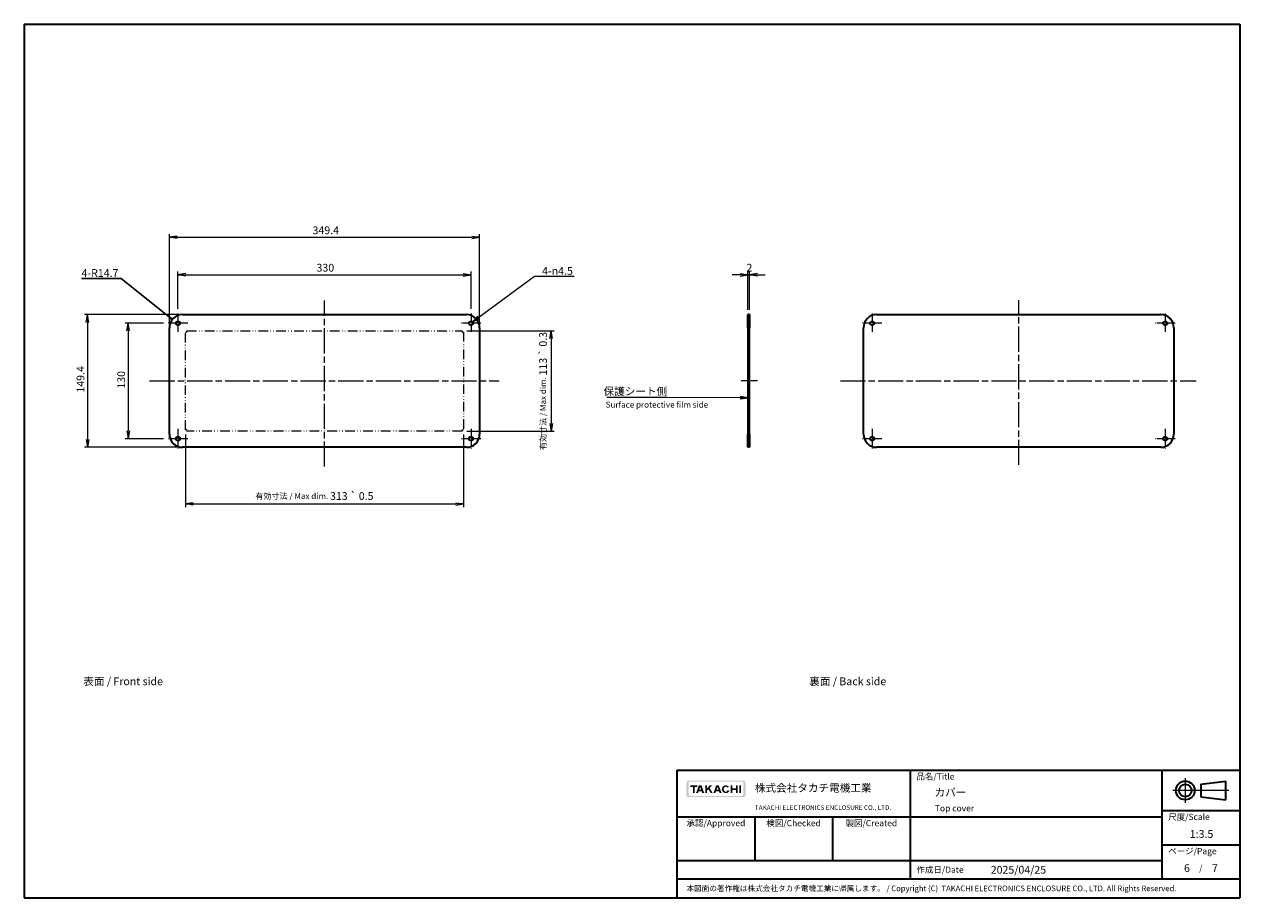
# Model space of a CAD drawing. Units: millimetres. Extents: x 72 to 9712, y 40 to 1586.
# Drawn here: x 6965 to 8334, y 40 to 1024 of the extents above; entities that cross this region are included whole.
import ezdxf
from ezdxf.enums import TextEntityAlignment as Align

# ---------------------------------------------------------------- set-up
doc = ezdxf.new("R2010")
doc.units = ezdxf.units.MM
doc.header["$LTSCALE"] = 5
for name, pattern in [('CHAIN', [0.35429999999999995, 0.2362, -0.0295, 0.0591, -0.0295]), ('DASH_DOUBLE_DOT', [0.43979999999999997, 0.24, -0.06, 0.0098, -0.06, 0.01, -0.06]), ('DASHED', [0.2067, 0.1654, -0.0413])]:
    doc.linetypes.add(name, pattern=pattern)
doc.layers.get('Defpoints').update_dxf_attribs({"lineweight": 25})
for name, color, linetype, lineweight in [('AM_5', 3, 'Continuous', 25), ('Border (ISO)', 7, 'Continuous', 35), ('Center Mark (ISO)', 131, 'Continuous', 18), ('Centerline (ISO)', 131, 'Continuous', 18), ('Dimension (ISO)', 7, 'Continuous', 18), ('Dimension (ISO) @ 1', 7, 'Continuous', 18), ('Hatch (ISO)', 1, 'Continuous', 18), ('Hidden (ISO)', 7, 'DASHED', 18), ('Sketch Geometry (ISO)', 7, 'Continuous', 18), ('Symbol (ISO)', 7, 'Continuous', 18), ('Symbol (ISO) @ 1', 7, 'Continuous', 18), ('Title (ISO)', 7, 'Continuous', 35), ('Visible (ISO)', 7, 'Continuous', 35)]:
    doc.layers.add(name, color=color, linetype=linetype, lineweight=lineweight)
doc.styles.add('Note Text (TK)', font='MS PGothic.ttf')
doc.styles.add('takachi1', font='MS PGothic.ttf', dxfattribs={"height": 2.5})
doc.styles.add('文字スタイル40', font='MS PGothic.ttf')
doc.styles.add('文字スタイル67', font='arial.ttf')
doc.dimstyles.new('Default - Method 1b (TK)', dxfattribs={"dimscale": 5, "dimtxt": 2.5, "dimasz": 2.5, "dimexe": 1, "dimexo": 1.499999999999999, "dimgap": 1, "dimtad": 1, "dimdsep": 46, "dimtxsty": 'Note Text (TK)', "dimblk": 'OPEN', "dimcen": 0.09, "dimdle": 5, "dimclrd": 100, "dimclre": 100, "dimclrt": 7, "dimadec": 1, "dimazin": 1, "dimtfac": 1, "dimtmove": 0, "dimatfit": 3, "dimldrblk": 'OPEN', "dimfxl": 1, "dimtolj": 1, "dimlwd": -1, "dimlwe": -1, "dimarcsym": 0})
doc.dimstyles.new('Default - Method 1b (TK)$7', dxfattribs={"dimscale": 5, "dimtxt": 2.5, "dimasz": 2.5, "dimexe": 1, "dimexo": 1.499999999999999, "dimgap": 1, "dimtad": 1, "dimdsep": 46, "dimtxsty": 'Note Text (TK)', "dimblk": 'OPEN', "dimcen": 0.09, "dimdle": 5, "dimclrd": 100, "dimclre": 100, "dimclrt": 7, "dimadec": 1, "dimazin": 1, "dimtfac": 1, "dimtmove": 0, "dimatfit": 3, "dimldrblk": 'OPEN', "dimfxl": 1, "dimtolj": 1, "dimlwd": -1, "dimlwe": -1, "dimarcsym": 0})

# ---------------------------------------------------------------- blocks, each defined once
blk = doc.blocks.new('図面枠 tk図枠')
at = {"layer": 'Border (ISO)'}
for p, q in [((14.49999999999999, 289), (405.4999999999999, 289)), ((14.49999999999999, 289), (14.50000000000001, 8.000000000000007)), ((405.4999999999999, 289), (405.4999999999999, 8.000000000000007)), ((14.50000000000001, 8.000000000000007), (405.4999999999999, 8.000000000000007))]:
    blk.add_line(p, q, dxfattribs=at)
blk = doc.blocks.new('表題欄 コピー版 tk表題欄')
at = {"layer": 'Hatch (ISO)'}
h = blk.add_hatch(color=256, dxfattribs=at)
edge = h.paths.add_edge_path(flags=0)
edge.add_arc((95.444849922821, 237.346881026017), 0.5958259999999996, 269.9999999999897, 360)
edge.add_line((96.040675922821, 237.3468810260171), (96.04067592282095, 240.7585970260168))
edge.add_arc((95.44484992282096, 240.7585970260169), 0.5958259999999996, 0, 90.0000000000068)
edge.add_line((95.44484992282091, 241.3544230260169), (79.00658192282103, 241.3544230260169))
edge.add_arc((79.00658192282103, 240.7585970260169), 0.5958259999999996, 90, 180)
edge.add_line((78.41075592282102, 240.7585970260168), (78.41075592282081, 237.3468810260171))
edge.add_arc((79.00658192282081, 237.3468810260168), 0.5958259999999996, 180, 270.0000000000205)
edge.add_line((79.00658192282103, 236.7510550260168), (95.44484992282091, 236.751055026017))
edge = h.paths.add_edge_path()
edge.add_line((77.70882392282107, 241.0034570260169), (77.70882392282107, 237.1020210260171))
edge.add_arc((78.41075592282097, 237.102021026017), 0.7019319999998935, 180, 270.000000000008)
edge.add_line((78.41075592282105, 236.4000890260172), (96.04067592282101, 236.4000890260172))
edge.add_arc((96.040675922821, 237.102021026017), 0.7019319999998921, 270, 360)
edge.add_line((96.7426079228209, 237.1020210260171), (96.74260792282098, 241.0034570260169))
edge.add_arc((96.04067592282107, 241.003457026017), 0.7019319999998921, 0, 90.00000000000873)
edge.add_line((96.04067592282095, 241.705389026017), (78.41075592282105, 241.7053890260169))
edge.add_arc((78.41075592282105, 241.0034570260169), 0.7019319999999984, 90.00000000000072, 180)
for points in [[(78.94128592282102, 240.1954190260171), (78.94128592282102, 239.7056990260171), (79.79013392282097, 239.7056990260171), (79.79013392282097, 237.7060090260171), (80.37779792282102, 237.7060090260171), (80.37779792282102, 239.7056990260171), (81.22664592282104, 239.7056990260171), (81.22664592282104, 240.1954190260171)], [(85.55355153134052, 237.7060090260171), (84.81294043548178, 238.9396854897348), (84.28739592282106, 238.3724785432585), (84.28739592282106, 237.7060090260171), (83.76502792282103, 237.7060090260171), (83.76502792282103, 240.1954190260171), (84.28739592282106, 240.1954190260171), (84.28739592282106, 239.1472136578642), (85.2586086041826, 240.1954190260171), (85.97643794456017, 240.1954190260171), (85.18872726044239, 239.3452627384302), (86.172817922821, 237.7060090260171)], [(91.96090243223207, 240.1954190260171), (91.96090243223207, 237.7060090260171), (92.4791894322321, 237.7060090260171), (92.4791894322321, 238.7058540260171), (93.63819343223211, 238.7058540260171), (93.63819343223211, 237.7060090260171), (94.15648043223207, 237.7060090260171), (94.15648043223207, 240.1954190260171), (93.63819343223211, 240.1954190260171), (93.63819343223211, 239.195574026017), (92.4791894322321, 239.195574026017), (92.4791894322321, 240.1954190260171)], [(94.71149643223212, 240.1954190260171), (94.71149643223212, 237.7060090260171), (95.2338644322322, 237.7060090260171), (95.2338644322322, 240.1954190260171)]]:
    blk.add_hatch(color=256, dxfattribs=at).paths.add_polyline_path(points)
h = blk.add_hatch(color=256, dxfattribs=at)
h.paths.add_polyline_path([(82.45967999495221, 238.7589070260171), (81.8218998506899, 238.7589070260171), (82.14078992282104, 239.627313026017)], flags=0)
h.paths.add_polyline_path([(82.64850318183746, 238.2447010260171), (81.63307666380464, 238.2447010260171), (81.43526189659153, 237.7060090260171), (80.81854592282102, 237.7060090260171), (81.73268992282102, 240.1954190260171), (82.54888992282102, 240.1954190260171), (83.46303392282098, 237.7060090260171), (82.84631794905052, 237.7060090260171)])
h = blk.add_hatch(color=256, dxfattribs=at)
h.paths.add_polyline_path([(87.39654585068993, 238.7589070260171), (88.03432599495216, 238.7589070260171), (87.71543592282107, 239.627313026017)], flags=0)
h.paths.add_polyline_path([(87.00990789659151, 237.7060090260171), (87.20772266380467, 238.2447010260171), (88.22314918183736, 238.2447010260171), (88.42096394905047, 237.7060090260171), (89.03767992282091, 237.7060090260171), (88.123535922821, 240.1954190260171), (87.30733592282104, 240.1954190260171), (86.39319192282105, 237.7060090260171)])
h = blk.add_hatch(color=256, dxfattribs=at)
edge = h.paths.add_edge_path()
edge.add_arc((90.39257192282079, 238.9507140260171), 1.273272000000011, 38.55054079078439, 336.5820184016556)
edge.add_line((91.56096443223191, 238.4446700260172), (91.04202846323602, 238.6694270587604))
edge.add_ellipse((90.392571922821, 238.9507140260171), major_axis=(0, -0.7998759999999119), ratio=0.8673469387756529, start_angle=128.5505407907963, end_angle=426.582018401653, ccw=False)
edge.add_line((90.96328818027123, 239.4055047731898), (91.38834540645578, 239.7442231660233))
at = {"layer": 'Title (ISO)'}
for p, q in [((74.70882392282105, 245.052739026017), (255.7088239228211, 245.052739026017)), ((74.70882392282105, 204.052739026017), (74.70882392282105, 245.052739026017)), ((149.7088239228211, 245.052739026017), (149.7088239228211, 210.052739026017)), ((230.7088239228211, 245.052739026017), (230.7088239228211, 210.052739026017)), ((255.7088239228211, 245.052739026017), (255.7088239228211, 204.052739026017)), ((243.2088239228211, 240.552739026017), (251.2088239228211, 241.552739026017)), ((243.2088239228211, 240.552739026017), (243.2088239228211, 236.552739026017)), ((251.2088239228211, 235.552739026017), (251.2088239228211, 241.552739026017)), ((243.2088239228211, 236.552739026017), (251.2088239228211, 235.552739026017)), ((230.7088239228211, 232.052739026017), (255.7088239228211, 232.052739026017)), ((74.70882392282105, 230.052739026017), (230.7088239228211, 230.0527390260171)), ((99.70882392282105, 230.052739026017), (99.70882392282108, 216.052739026017)), ((124.708823922821, 230.052739026017), (124.708823922821, 216.052739026017)), ((230.7088239228211, 221.052739026017), (255.7088239228211, 221.052739026017)), ((74.70882392282105, 216.052739026017), (230.7088239228211, 216.052739026017)), ((255.7088239228211, 210.052739026017), (74.70882392282105, 210.052739026017)), ((74.70882392282105, 204.052739026017), (255.7088239228211, 204.052739026017))]:
    blk.add_line(p, q, dxfattribs=at)
at = {"layer": 'Title (ISO)', "color": 4, "linetype": 'CHAIN', "lineweight": 18, "ltscale": 8.889559745788574}
blk.add_line((238.2088239228211, 242.5527390260171), (238.2088239228211, 234.552739026017), dxfattribs=at)
at = {"layer": 'Title (ISO)', "color": 4, "linetype": 'CHAIN', "lineweight": 18, "ltscale": 20.00163269042969}
blk.add_line((252.2088239228211, 238.552739026017), (234.2088239228211, 238.552739026017), dxfattribs=at)
at = {"layer": 'Title (ISO)'}
for radius in [3, 2]:
    blk.add_circle((238.2088239228211, 238.5527390260171), radius, dxfattribs=at)
at = {"layer": 'Title (ISO)', "color": 1, "char_height": 2.000000029802322, "line_spacing_factor": 1.5, "style": 'Note Text (TK)'}
for s, insert, attachment_point in [('\\fＭＳ Ｐゴシック|b0|i0;{\\H2.0000;品名/Title}', (151.708823922821, 243.052739026017), 4), ('\\fＭＳ Ｐゴシック|b0|i0;{\\H2.0000;尺度/Scale}', (232.7088239228211, 230.052739026017), 4), ('\\fＭＳ Ｐゴシック|b0|i0;{\\H2.0000;承認/Approved}', (87.20882392282105, 228.052739026017), 5), ('\\fＭＳ Ｐゴシック|b0|i0;{\\H2.0000;検図/Checked}', (112.208823922821, 228.0527390260171), 5), ('\\fＭＳ Ｐゴシック|b0|i0;{\\H2.0000;製図/Created}', (137.208823922821, 228.052739026017), 5), ('\\fＭＳ Ｐゴシック|b0|i0;{\\H2.0000;ページ/Page}', (232.7088239228211, 219.052739026017), 4), ('\\fＭＳ Ｐゴシック|b0|i0;{\\H2.0000;作成日/Date}', (151.708823922821, 213.052739026017), 4)]:
    blk.add_mtext(s, dxfattribs=dict(at, insert=insert, attachment_point=attachment_point))
at = {"layer": 'Title (ISO)', "color": 7, "line_spacing_factor": 1.5, "style": 'Note Text (TK)'}
for s, insert, char_height, attachment_point in [('株式会社タカチ電機工業', (99.74260792282095, 239.052739026017), 2.5, 4), ('\\fArial|b0|i0;{\\H1.4986;TAKACHI ELECTRONICS ENCLOSURE CO., LTD.}', (99.74260792282095, 233.052739026017), 1.49859994649887, 4), ('\\fＭＳ Ｐゴシック|b0|i0;{\\H2.0000;/}', (243.2088239228211, 213.5527390260171), 2.000000029802322, 5), ('\\fMS PGothic|b0|i0;{\\H1.8000;本図面の著作権は株式会社タカチ電機工業に帰属します。 / Copyright (C)\xa0 TAKACHI ELECTRONICS ENCLOSURE CO., LTD. All Rights Reserved.}', (77.70882392282107, 207.052739026017), 1.800000071525573, 4)]:
    blk.add_mtext(s, dxfattribs=dict(at, insert=insert, char_height=char_height, attachment_point=attachment_point))
at = {"layer": 'Title (ISO)', "color": 7}
for tag, p, height, style in [('<品名>_001', (157.4957557410028, 236.6535912987443), 2.5, 'Note Text (TK)'), ('<Title>_001', (157.4878143697324, 231.5520568828656), 2.000000029802322, '文字スタイル67'), ('<型番>_001', (157.6576875571527, 219.9930798731327), 3.000000119209289, '文字スタイル40'), ('<総ページ数>_001', (246.7926307410029, 212.302739026017), 2.5, 'Note Text (TK)'), ('作成日_001', (175.617914831912, 211.7814322078352), 2.5, 'Note Text (TK)'), ('<ページ_No.>_001', (237.9488807410029, 212.302739026017), 2.5, 'Note Text (TK)')]:
    blk.add_attdef(tag, p, '', height=height, dxfattribs=dict(at, style=style))
at = {"layer": 'Title (ISO)', "color": 7, "style": 'Note Text (TK)'}
for tag, p in [('<尺度>', (243.2088239228211, 224.552739026017)), ('<部品サイズ>', (112.208823922821, 213.052739026017))]:
    blk.add_attdef(tag, text='', height=2.5, dxfattribs=at).set_placement(p, align=Align.MIDDLE_CENTER)
blk = doc.blocks.new('_Open')
at = {"color": 0, "linetype": 'ByBlock', "lineweight": -2}
for p, q in [((-1, 0.1666666666666666), (0, 0)), ((-1, -0.1666666666666666), (0, 0)), ((0, 0), (-1, 0))]:
    blk.add_line(p, q, dxfattribs=at)
blk = doc.blocks.new('*D130')
at = {"layer": 'Defpoints', "color": 0}
for p in [(7477.723903185907, 783.6200432120461), (7128.323903185905, 681.8897988131177), (7477.723903185907, 681.8897988131177)]:
    blk.add_point(p, dxfattribs=at)
at = {"layer": 'Dimension (ISO)', "color": 100}
for p, q in [((7128.323903185905, 687.1397988131177), (7128.323903185905, 787.1200432120461)), ((7137.073903185904, 783.6200432120461), (7468.973903185906, 783.6200432120461)), ((7477.723903185907, 687.1397988131177), (7477.723903185907, 787.1200432120461))]:
    blk.add_line(p, q, dxfattribs=at)
at = {"layer": 'Dimension (ISO)', "color": 100, "xscale": 8.75, "yscale": 8.75, "zscale": 8.75, "rotation": 180}
blk.add_blockref('_Open', (7128.323903185905, 783.6200432120461), dxfattribs=at)
at = {"layer": 'Dimension (ISO)', "color": 100, "xscale": 8.75, "yscale": 8.75, "zscale": 8.75}
blk.add_blockref('_Open', (7477.723903185907, 783.6200432120461), dxfattribs=at)
at = {"layer": 'Dimension (ISO)', "color": 7, "insert": (7289.526033867727, 791.4950432120461), "char_height": 8.75, "attachment_point": 4, "style": 'Note Text (TK)'}
blk.add_mtext('\\A1;349.4', dxfattribs=at)
blk = doc.blocks.new('*D131')
at = {"layer": 'Defpoints', "color": 0}
for p in [(7468.023903185908, 741.5256159916318), (7138.023903185909, 697.8897988131177), (7468.023903185908, 697.8897988131177)]:
    blk.add_point(p, dxfattribs=at)
at = {"layer": 'Dimension (ISO)', "color": 100}
for p, q in [((7138.023903185909, 703.1397988131177), (7138.023903185909, 745.0256159916318)), ((7146.773903185909, 741.5256159916318), (7459.273903185909, 741.5256159916318)), ((7468.023903185908, 703.1397988131177), (7468.023903185908, 745.0256159916318))]:
    blk.add_line(p, q, dxfattribs=at)
at = {"layer": 'Dimension (ISO)', "color": 100, "xscale": 8.75, "yscale": 8.75, "zscale": 8.75, "rotation": 180}
blk.add_blockref('_Open', (7138.023903185909, 741.5256159916318), dxfattribs=at)
at = {"layer": 'Dimension (ISO)', "color": 100, "xscale": 8.75, "yscale": 8.75, "zscale": 8.75}
blk.add_blockref('_Open', (7468.023903185908, 741.5256159916318), dxfattribs=at)
at = {"layer": 'Dimension (ISO)', "color": 7, "insert": (7294.025323640454, 749.4006159916319), "char_height": 8.75, "attachment_point": 4, "style": 'Note Text (TK)'}
blk.add_mtext('\\A1;330', dxfattribs=at)
blk = doc.blocks.new('*D132')
at = {"layer": 'Defpoints', "color": 0}
for p in [(7127.023903185913, 686.889798813118), (7081.971268324008, 556.889798813118), (7127.023903185913, 556.889798813118)]:
    blk.add_point(p, dxfattribs=at)
at = {"layer": 'Dimension (ISO)', "color": 100}
for p, q in [((7121.773903185912, 686.889798813118), (7078.471268324008, 686.889798813118)), ((7081.971268324008, 678.1397988131179), (7081.971268324008, 565.6397988131179)), ((7121.773903185912, 556.889798813118), (7078.471268324008, 556.889798813118))]:
    blk.add_line(p, q, dxfattribs=at)
at = {"layer": 'Dimension (ISO)', "color": 100, "xscale": 8.75, "yscale": 8.75, "zscale": 8.75}
for p, rotation in [((7081.971268324008, 686.889798813118), 90), ((7081.971268324008, 556.889798813118), 270)]:
    blk.add_blockref('_Open', p, dxfattribs=dict(at, rotation=rotation))
at = {"layer": 'Dimension (ISO)', "color": 7, "insert": (7074.096268324007, 613.2392306312996), "char_height": 8.75, "attachment_point": 4, "rotation": 90, "style": 'Note Text (TK)'}
blk.add_mtext('\\A1;130', dxfattribs=at)
blk = doc.blocks.new('*D133')
at = {"layer": 'Defpoints', "color": 0}
for p in [(7143.023903185913, 696.5897988131187), (7036.13511137815, 547.1897988131172), (7143.023903185913, 547.1897988131172)]:
    blk.add_point(p, dxfattribs=at)
at = {"layer": 'Dimension (ISO)', "color": 100}
for p, q in [((7137.773903185913, 696.5897988131187), (7032.635111378152, 696.5897988131187)), ((7036.13511137815, 687.8397988131187), (7036.13511137815, 555.9397988131172)), ((7137.773903185913, 547.1897988131172), (7032.635111378152, 547.1897988131172))]:
    blk.add_line(p, q, dxfattribs=at)
at = {"layer": 'Dimension (ISO)', "color": 100, "xscale": 8.75, "yscale": 8.75, "zscale": 8.75}
for p, rotation in [((7036.13511137815, 696.5897988131187), 90), ((7036.13511137815, 547.1897988131172), 270)]:
    blk.add_blockref('_Open', p, dxfattribs=dict(at, rotation=rotation))
at = {"layer": 'Dimension (ISO)', "color": 7, "insert": (7028.260111378149, 608.7399408585723), "char_height": 8.75, "attachment_point": 4, "rotation": 90, "style": 'Note Text (TK)'}
blk.add_mtext('\\A1;149.4', dxfattribs=at)
blk = doc.blocks.new('*D134')
at = {"layer": 'Defpoints', "color": 0}
for p in [(7146.52390318591, 566.8897988131177), (7459.523903185909, 566.8897988131177), (7459.523903185909, 483.3464623730981)]:
    blk.add_point(p, dxfattribs=at)
at = {"layer": 'Dimension (ISO)', "color": 100}
for p, q in [((7146.52390318591, 561.6397988131177), (7146.52390318591, 479.8464623730981)), ((7459.523903185909, 561.6397988131177), (7459.523903185909, 479.8464623730981)), ((7155.273903185909, 483.3464623730981), (7450.773903185909, 483.3464623730981))]:
    blk.add_line(p, q, dxfattribs=at)
at = {"layer": 'Dimension (ISO)', "color": 100, "xscale": 8.75, "yscale": 8.75, "zscale": 8.75, "rotation": 180}
blk.add_blockref('_Open', (7146.52390318591, 483.3464623730981), dxfattribs=at)
at = {"layer": 'Dimension (ISO)', "color": 100, "xscale": 8.75, "yscale": 8.75, "zscale": 8.75}
blk.add_blockref('_Open', (7459.523903185909, 483.3464623730981), dxfattribs=at)
at = {"layer": 'Dimension (ISO)', "color": 7, "insert": (7225.202787366912, 492.3297957064314), "char_height": 8.75, "attachment_point": 4, "style": 'Note Text (TK)'}
blk.add_mtext('\\A1;\\f?lＳ Ｐゴシック|b0|i0;{\\H6.6500;有効寸法 / Max dim.}\\fMS PGothic|b0|i0;{\\H6.6500; }\\fＭＳ Ｐゴシック|b0|i0;313 \\fAIGDT|b0|i0;{\\H8.7150;`}\\fＭＳ Ｐゴシック|b0|i0; 0.5', dxfattribs=at)
blk = doc.blocks.new('*D135')
at = {"layer": 'Defpoints', "color": 0}
for p in [(7458.023903185914, 678.389798813118), (7458.023903185914, 565.389798813118), (7558.106041496301, 565.389798813118)]:
    blk.add_point(p, dxfattribs=at)
at = {"layer": 'Dimension (ISO)', "color": 100}
for p, q in [((7463.273903185913, 678.389798813118), (7561.606041496301, 678.389798813118)), ((7558.106041496301, 669.6397988131179), (7558.106041496301, 574.1397988131179)), ((7463.273903185913, 565.389798813118), (7561.606041496301, 565.389798813118))]:
    blk.add_line(p, q, dxfattribs=at)
at = {"layer": 'Dimension (ISO)', "color": 100, "xscale": 8.75, "yscale": 8.75, "zscale": 8.75}
for p, rotation in [((7558.106041496301, 678.389798813118), 90), ((7558.106041496301, 565.389798813118), 270)]:
    blk.add_blockref('_Open', p, dxfattribs=dict(at, rotation=rotation))
at = {"layer": 'Dimension (ISO)', "color": 7, "insert": (7549.122708162966, 544.0686829941175), "char_height": 8.75, "attachment_point": 4, "rotation": 90, "style": 'Note Text (TK)'}
blk.add_mtext('\\A1;{\\H6.65;有効寸法 \\f?lＳ Ｐゴシック|b0|i0|c128|p0;/ Max dim.\\fMS PGothic|b0|i0|c128|p50; }113 {\\fAIGDT|b0|i0|c2|p2;\\H8.715;`} 0.3', dxfattribs=at)
blk = doc.blocks.new('*D124')
at = {"layer": 'Defpoints', "color": 0}
for p in [(7781.647637773436, 741.5256159916318), (7779.647637773436, 696.5897988131184), (7781.647637773436, 696.5897988131184)]:
    blk.add_point(p, dxfattribs=at)
at = {"layer": 'Dimension (ISO)', "color": 100}
for p, q in [((7770.897637773436, 741.5256159916318), (7762.147637773437, 741.5256159916318)), ((7779.647637773436, 701.8397988131185), (7779.647637773436, 745.0256159916318)), ((7779.647637773436, 741.5256159916318), (7781.647637773436, 741.5256159916318)), ((7781.647637773436, 701.8397988131185), (7781.647637773436, 745.0256159916318)), ((7790.397637773437, 741.5256159916318), (7799.147637773436, 741.5256159916318))]:
    blk.add_line(p, q, dxfattribs=at)
at = {"layer": 'Dimension (ISO)', "color": 100, "xscale": 8.75, "yscale": 8.75, "zscale": 8.75}
blk.add_blockref('_Open', (7779.647637773436, 741.5256159916318), dxfattribs=at)
at = {"layer": 'Dimension (ISO)', "color": 100, "xscale": 8.75, "yscale": 8.75, "zscale": 8.75, "rotation": 180}
blk.add_blockref('_Open', (7781.647637773436, 741.5256159916318), dxfattribs=at)
at = {"layer": 'Dimension (ISO)', "color": 7, "insert": (7778.1121264098, 749.4006159916319), "char_height": 8.75, "attachment_point": 4, "style": 'Note Text (TK)'}
blk.add_mtext('\\A1;2', dxfattribs=at)

msp = doc.modelspace()

# ---------------------------------------------------------------- linework, layer by layer
at = {"layer": 'AM_5', "color": 3}
for points in [[(7029.458774109909, 737.3205811901173), (7074.073830928085, 737.3205811901173)], [(7074.073830928085, 737.3205811901173), (7128.839299342871, 693.2931761118018)]]:
    msp.add_lwpolyline(points, dxfattribs=at)
at = {"layer": 'AM_5', "color": 3, "linetype": 'Continuous'}
for points in [[(7128.550591055253, 692.9340533204743), (7131.567107774222, 691.1002189389766)], [(7128.839299342871, 693.2931761118018), (7131.567107774222, 691.1002189389766)], [(7131.567107774222, 691.1002189389766), (7129.128007630483, 693.6522989031256)]]:
    msp.add_lwpolyline(points, dxfattribs=at)
at = {"layer": 'Center Mark (ISO)', "linetype": 'CHAIN', "ltscale": 6.984632492065429}
for p, q in [((7149.023903185909, 686.8897988131177), (7127.023903185909, 686.8897988131177)), ((7138.023903185909, 697.8897988131177), (7138.023903185909, 675.8897988131177)), ((7479.023903185908, 686.8897988131177), (7457.023903185909, 686.8897988131177)), ((7468.023903185908, 697.8897988131177), (7468.023903185908, 675.8897988131177)), ((7930.681638827424, 686.8897988131177), (7908.681638827424, 686.8897988131177)), ((7919.681638827424, 697.8897988131177), (7919.681638827424, 675.8897988131177)), ((8260.681638827424, 686.8897988131177), (8238.681638827424, 686.8897988131177)), ((8249.681638827424, 697.8897988131177), (8249.681638827424, 675.8897988131177)), ((7138.023903185909, 567.8897988131177), (7138.023903185909, 545.8897988131177)), ((7468.023903185908, 567.8897988131177), (7468.023903185908, 545.8897988131177)), ((7919.681638827424, 567.8897988131177), (7919.681638827424, 545.8897988131177)), ((8249.681638827424, 567.8897988131177), (8249.681638827424, 545.8897988131177)), ((7149.023903185909, 556.8897988131177), (7127.023903185909, 556.8897988131177)), ((7479.023903185908, 556.8897988131177), (7457.023903185909, 556.8897988131177)), ((7930.681638827424, 556.8897988131177), (7908.681638827424, 556.8897988131177)), ((8260.681638827424, 556.8897988131177), (8238.681638827424, 556.8897988131177))]:
    msp.add_line(p, q, dxfattribs=at)
at = {"layer": 'Centerline (ISO)', "linetype": 'CHAIN', "ltscale": 23.99096870422363}
for p, q in [((7303.023903185909, 525.3970422857531), (7303.023903185909, 712.3219108211017)), ((8084.681638827424, 527.2781781057931), (8084.681638827424, 712.9489565288097)), ((7105.99336060536, 621.8897988131177), (7499.743172788935, 621.8897988131177)), ((7883.854831235753, 621.8897988131177), (8284.50213935296, 621.8897988131177))]:
    msp.add_line(p, q, dxfattribs=at)
at = {"layer": 'Centerline (ISO)', "linetype": 'CHAIN', "ltscale": 6.190912723541259}
msp.add_line((7790.397637773437, 621.8897988131177), (7770.897637773436, 621.8897988131177), dxfattribs=at)
at = {"layer": 'Hidden (ISO)', "ltscale": 1.088298082351684}
for p, q in [((7781.647637773436, 689.1397988131177), (7779.647637773436, 689.1397988131177)), ((7781.647637773436, 684.6397988131177), (7779.647637773436, 684.6397988131177)), ((7781.647637773436, 559.1397988131177), (7779.647637773436, 559.1397988131177)), ((7781.647637773436, 554.6397988131177), (7779.647637773436, 554.6397988131177))]:
    msp.add_line(p, q, dxfattribs=at)
at = {"layer": 'Sketch Geometry (ISO)', "color": 4, "linetype": 'DASH_DOUBLE_DOT', "ltscale": 8.932631492614746}
for p, q in [((7146.52390318591, 566.8897988131177), (7146.52390318591, 676.8897988131177)), ((7459.523903185909, 676.8897988131177), (7459.523903185909, 566.8897988131177))]:
    msp.add_line(p, q, dxfattribs=at)
at = {"layer": 'Sketch Geometry (ISO)', "color": 4, "linetype": 'DASH_DOUBLE_DOT', "ltscale": 0.3835491836071014}
for p, q in [((7146.52390318591, 676.8897988131177), (7148.02390318591, 676.8897988131177)), ((7148.02390318591, 676.8897988131177), (7148.02390318591, 678.3897988131177)), ((7458.023903185909, 678.3897988131177), (7458.023903185909, 676.8897988131177)), ((7458.023903185909, 676.8897988131177), (7459.523903185909, 676.8897988131177)), ((7148.02390318591, 566.8897988131177), (7146.52390318591, 566.8897988131177)), ((7148.02390318591, 565.3897988131177), (7148.02390318591, 566.8897988131177)), ((7459.523903185909, 566.8897988131177), (7458.023903185909, 566.8897988131177)), ((7458.023903185909, 566.8897988131177), (7458.023903185909, 565.3897988131177))]:
    msp.add_line(p, q, dxfattribs=at)
at = {"layer": 'Sketch Geometry (ISO)', "color": 4, "linetype": 'DASH_DOUBLE_DOT', "ltscale": 9.154102325439453}
for p, q in [((7148.02390318591, 678.3897988131177), (7458.023903185909, 678.3897988131177)), ((7458.023903185909, 565.3897988131177), (7148.02390318591, 565.3897988131177))]:
    msp.add_line(p, q, dxfattribs=at)
at = {"layer": 'Visible (ISO)'}
for p, q in [((7143.023903185909, 696.5897988131184), (7463.023903185909, 696.5897988131184)), ((7781.647637773436, 696.5897988131184), (7779.647637773436, 696.5897988131184)), ((7779.647637773436, 681.8897988131177), (7779.647637773436, 696.5897988131184)), ((7781.647637773436, 696.5897988131184), (7781.647637773436, 681.8897988131177)), ((7924.681638827424, 696.5897988131184), (8244.681638827424, 696.5897988131184)), ((7128.323903185905, 561.8897988131177), (7128.323903185905, 681.8897988131177)), ((7477.723903185907, 681.8897988131177), (7477.723903185907, 561.8897988131177)), ((7779.647637773436, 681.8897988131177), (7779.647637773436, 561.8897988131177)), ((7781.647637773436, 561.8897988131177), (7781.647637773436, 681.8897988131177)), ((7909.981638827426, 561.8897988131177), (7909.981638827426, 681.8897988131177)), ((8259.381638827426, 681.8897988131177), (8259.381638827426, 561.8897988131177)), ((7779.647637773436, 547.189798813117), (7779.647637773436, 561.8897988131177)), ((7781.647637773436, 561.8897988131177), (7781.647637773436, 547.189798813117)), ((7463.023903185909, 547.189798813117), (7143.023903185909, 547.189798813117)), ((7781.647637773436, 547.189798813117), (7779.647637773436, 547.189798813117)), ((8244.681638827424, 547.189798813117), (7924.681638827424, 547.189798813117))]:
    msp.add_line(p, q, dxfattribs=at)
for centre in [(7138.023903185909, 686.8897988131177), (7468.023903185908, 686.8897988131177), (7919.681638827424, 686.8897988131177), (8249.681638827424, 686.8897988131177), (7138.023903185909, 556.8897988131177), (7468.023903185908, 556.8897988131177), (7919.681638827424, 556.8897988131177), (8249.681638827424, 556.8897988131177)]:
    msp.add_circle(centre, 2.25, dxfattribs=at)
for centre, start, end in [((7143.023903185909, 681.8897988131177), 90, 180), ((7463.023903185909, 681.8897988131177), 0, 90), ((7924.681638827424, 681.8897988131177), 90, 180), ((8244.681638827424, 681.8897988131177), 0, 90), ((7143.023903185909, 561.8897988131177), 180, 270), ((7463.023903185909, 561.8897988131177), 270, 0), ((7924.681638827424, 561.8897988131177), 180, 270), ((8244.681638827424, 561.8897988131177), 270, 0)]:
    msp.add_arc(centre, 14.7, start, end, dxfattribs=at)

# ---------------------------------------------------------------- block references
at = {"xscale": 3.5, "yscale": 3.5, "zscale": 3.5}
msp.add_blockref('図面枠 tk図枠', (6914.25, 12.00000000000023), dxfattribs=at)
ref = msp.add_blockref('表題欄 コピー版 tk表題欄', (7438.519116270123, -674.184586591058), dxfattribs=dict(xscale=3.5, yscale=3.5, zscale=3.5))
ref.add_attrib('<品名>_001', 'カバー', (7989.90340909091, 154.2272727272729), dxfattribs={"layer": 'Title (ISO)', "color": 7, "height": 8.75, "style": 'Note Text (TK)'})
ref.add_attrib('<尺度>_001', '1:3.5', (8277.271306818182, 107.3750000000002), dxfattribs={"layer": 'Title (ISO)', "color": 7, "height": 8.75, "style": 'Note Text (TK)'})
ref.add_attrib('作成日_001', '2025/04/25', (8053.181818181817, 67.05042613636385), dxfattribs={"layer": 'Title (ISO)', "color": 7, "height": 8.75, "style": 'Note Text (TK)'})
ref.add_attrib('<Title>_001', 'Top cover', (7990.270804907908, 137.2216916403609), dxfattribs={"layer": 'Title (ISO)', "color": 7, "height": 7.000000104308128, "style": '文字スタイル67'})
ref.add_attrib('<ページ_No.>_001', '6', (8270.818181818184, 68.87500000000023), dxfattribs={"layer": 'Title (ISO)', "color": 7, "height": 8.75, "style": 'Note Text (TK)'})
ref.add_attrib('<総ページ数>_001', '7', (8302.293323863634, 68.87500000000023), dxfattribs={"layer": 'Title (ISO)', "color": 7, "height": 8.75, "style": 'Note Text (TK)'})

# ---------------------------------------------------------------- texts
at = {"layer": 'AM_5', "color": 7, "linetype": 'Continuous', "insert": (7029.458774109909, 747.8205811901172), "char_height": 8.75, "width": 45.78835227272727, "attachment_point": 1, "style": 'takachi1'}
msp.add_mtext('\\fＭＳ Ｐゴシック|b0|i0|c128|p50;\\W1.0000000000;\\T1.0000000000;\\o\\l4-R14.7', dxfattribs=at)
at = {"layer": 'Symbol (ISO)', "color": 7, "style": 'Note Text (TK)'}
for s, insert, char_height, width, attachment_point, line_spacing_factor in [('\\fＭＳ Ｐゴシック|b0|i0;{\\H8.7500;}\\fCalibri|b0|i0;{\\H8.7500;4-}\\fAIGDT|b0|i0;{\\H8.7500;n}\\fＭＳ Ｐゴシック|b0|i0;{\\H8.7500;4.5}', (7548.036756941975, 741.4381682900823), 8.75, 37.14027629941704, 7, 0.65625), ('\\fＭＳ Ｐゴシック|b0|i0;保護シート側', (7617.251855315473, 614.6576598648209), 8.75, 72.14912295341492, 1, 1.5), ('{\\f?l? ?????|b0|i0|c128|p0;\\H1x;Surface protective film side}', (7619.602680266346, 595.1891512583682), 6.649999916553497, 155.9368328795399, 4, 1.5)]:
    msp.add_mtext(s, dxfattribs=dict(at, insert=insert, char_height=char_height, width=width, attachment_point=attachment_point, line_spacing_factor=line_spacing_factor))
at = {"layer": 'Symbol (ISO)', "color": 7, "char_height": 8.75, "attachment_point": 4, "line_spacing_factor": 1.5, "style": 'Note Text (TK)'}
for s, insert in [('\\fＭＳ Ｐゴシック|b0|i0;表面 / Front side', (7031.418613652197, 283.6566028206109)), ('\\fＭＳ Ｐゴシック|b0|i0;裏面 / Back side', (7848.807665027358, 283.6566028206109))]:
    msp.add_mtext(s, dxfattribs=dict(at, insert=insert))

# ---------------------------------------------------------------- dimensions: what is measured, and where the dimension line sits
at = {"layer": 'Dimension (ISO) @ 1', "color": 100}
for base, p1, p2, angle, override, picture, middle in [((7477.723903185907, 783.6200432120461), (7128.323903185905, 681.8897988131177), (7477.723903185907, 681.8897988131177), 180, {"dimscale": 1, "dimtxt": 8.75, "dimasz": 8.75, "dimexe": 3.5, "dimexo": 5.249999999999999, "dimgap": 3.5, "dimtoh": 0, "dimdec": 2, "dimcen": 0.315, "dimtol": 0, "dimlim": 0, "dimtp": 0, "dimtm": 0, "dimtdec": 2, "dimtix": 0, "dimtofl": 0, "dimtmove": 0, "dimatfit": 1}, '*D130', (7303.023903185909, 783.6200432120461)), ((7468.023903185908, 741.5256159916318), (7138.023903185909, 697.8897988131177), (7468.023903185908, 697.8897988131177), 180, {"dimscale": 1, "dimtxt": 8.75, "dimasz": 8.75, "dimexe": 3.5, "dimexo": 5.249999999999999, "dimgap": 3.5, "dimtoh": 0, "dimdec": 2, "dimcen": 0.315, "dimtol": 0, "dimlim": 0, "dimtp": 0, "dimtm": 0, "dimtdec": 2, "dimtix": 0, "dimtofl": 0, "dimtmove": 0, "dimatfit": 1}, '*D131', (7303.023903185909, 741.5256159916318)), ((7781.647637773436, 741.5256159916318), (7779.647637773436, 696.5897988131184), (7781.647637773436, 696.5897988131184), 180, {"dimscale": 1, "dimtxt": 8.75, "dimasz": 8.75, "dimexe": 3.5, "dimexo": 5.249999999999999, "dimgap": 3.5, "dimtoh": 0, "dimdec": 2, "dimcen": 0.315, "dimtol": 0, "dimlim": 0, "dimtp": 0, "dimtm": 0, "dimtdec": 2, "dimtix": 0, "dimtofl": 1, "dimtmove": 0, "dimatfit": 1}, '*D124', (7780.647637773437, 741.5256159916318)), ((7036.13511137815, 547.1897988131172), (7143.023903185909, 696.5897988131184), (7143.023903185909, 547.189798813117), 90, {"dimscale": 1, "dimtxt": 8.75, "dimasz": 8.75, "dimexe": 3.5, "dimexo": 5.249999999999999, "dimgap": 3.5, "dimtoh": 0, "dimdec": 2, "dimcen": 0.315, "dimtol": 0, "dimlim": 0, "dimtp": 0, "dimtm": 0, "dimtdec": 2, "dimtix": 0, "dimtofl": 0, "dimtmove": 0, "dimatfit": 1}, '*D133', (7036.13511137815, 621.8897988131177)), ((7081.971268324008, 556.889798813118), (7127.023903185909, 686.8897988131177), (7127.023903185909, 556.8897988131177), 90, {"dimscale": 1, "dimtxt": 8.75, "dimasz": 8.75, "dimexe": 3.5, "dimexo": 5.249999999999999, "dimgap": 3.5, "dimtoh": 0, "dimdec": 2, "dimcen": 0.315, "dimtol": 0, "dimlim": 0, "dimtp": 0, "dimtm": 0, "dimtdec": 2, "dimtix": 0, "dimtofl": 0, "dimtmove": 0, "dimatfit": 1}, '*D132', (7081.971268324007, 621.8897988131177))]:
    dim = msp.add_linear_dim(base=base, p1=p1, p2=p2, angle=angle, dimstyle='Default - Method 1b (TK)', override=override, dxfattribs=at)
    dim.commit()
    dim.dimension.update_dxf_attribs({"geometry": picture, "text_midpoint": middle, "dimtype": 128})
for base, p1, p2, angle, text, override, picture, middle in [((7558.106041496301, 565.389798813118), (7458.023903185909, 678.3897988131177), (7458.023903185909, 565.3897988131177), 90, '{\\H6.65;有効寸法 \\f?lＳ Ｐゴシック|b0|i0|c128|p0;/ Max dim.\\fMS PGothic|b0|i0|c128|p50; }<> {\\fAIGDT|b0|i0|c2|p2;\\H8.715;`} 0.3', {"dimscale": 1, "dimtxt": 8.75, "dimasz": 8.75, "dimexe": 3.5, "dimexo": 5.249999999999999, "dimgap": 3.5, "dimtoh": 0, "dimdec": 2, "dimpost": '', "dimcen": 0.315, "dimtol": 0, "dimlim": 0, "dimtp": 0, "dimtm": 0, "dimtdec": 2, "dimtix": 0, "dimtofl": 0, "dimtmove": 0, "dimatfit": 1}, '*D135', (7558.106041496299, 621.8897988131157)), ((7459.523903185909, 483.3464623730981), (7146.52390318591, 566.8897988131177), (7459.523903185909, 566.8897988131177), 180, '\\f?lＳ Ｐゴシック|b0|i0;{\\H6.6500;有効寸法 / Max dim.}\\fMS PGothic|b0|i0;{\\H6.6500; }\\fＭＳ Ｐゴシック|b0|i0;<> \\fAIGDT|b0|i0;{\\H8.7150;`}\\fＭＳ Ｐゴシック|b0|i0; 0.5', {"dimscale": 1, "dimtxt": 8.75, "dimasz": 8.75, "dimexe": 3.5, "dimexo": 5.249999999999999, "dimgap": 3.5, "dimtoh": 0, "dimdec": 2, "dimcen": 0.315, "dimtol": 0, "dimlim": 0, "dimtp": 0, "dimtm": 0, "dimtdec": 2, "dimtix": 0, "dimtofl": 0, "dimtmove": 0, "dimatfit": 1}, '*D134', (7303.023903185909, 483.3464623730981))]:
    dim = msp.add_linear_dim(base=base, p1=p1, p2=p2, angle=angle, text=text, dimstyle='Default - Method 1b (TK)', override=override, dxfattribs=at)
    dim.commit()
    dim.dimension.update_dxf_attribs({"geometry": picture, "text_midpoint": middle, "dimtype": 128})

# ---------------------------------------------------------------- leaders
at = {"layer": 'Symbol (ISO) @ 1', "color": 100, "annotation_type": 0, "has_hookline": 1}
for points, hookline_direction, text_width in [([(7469.66886668509, 688.4249193576835), (7539.286756941976, 739.979834956749), (7548.036756941975, 739.979834956749)], 0, 35.95094629007654), ([(7779.647637773436, 603.0602675763078), (7689.400978268889, 603.3326082569747)], 1, 68.65767045454545)]:
    msp.add_leader(points, dimstyle='Default - Method 1b (TK)$7', override={"dimscale": 1, "dimtxt": 8.75, "dimasz": 8.75, "dimgap": 0, "dimtad": 1}, dxfattribs=dict(at, hookline_direction=hookline_direction, text_width=text_width))

doc.saveas('drawing.dxf')
